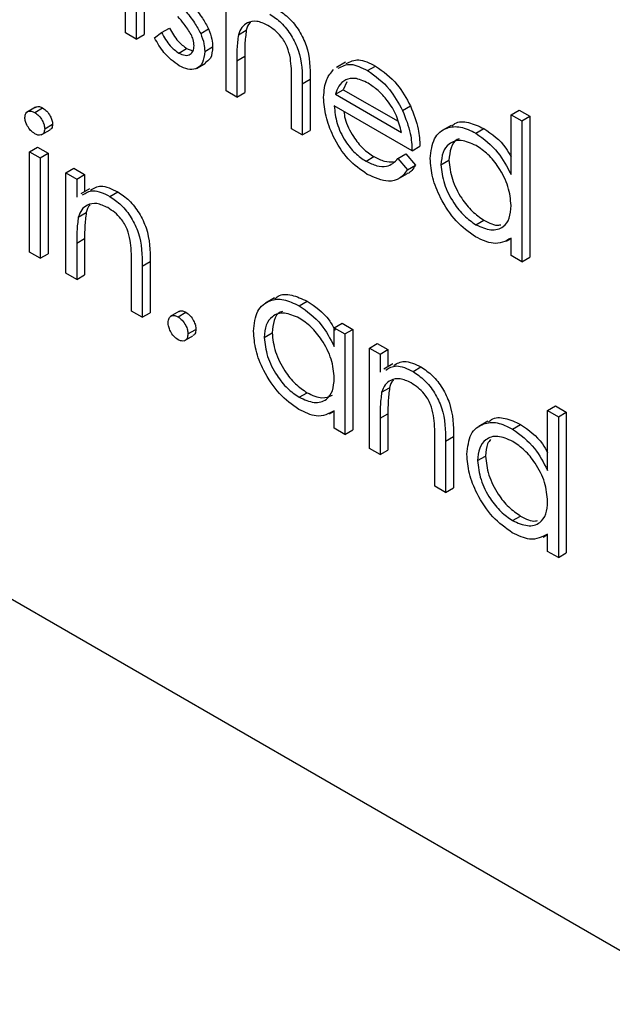
# Model space of a CAD drawing. Units: millimetres. Extents: x 5 to 415, y 5 to 292.
# Drawn here: x 321 to 322, y 170 to 171 of the extents above; entities that cross this region are included whole.
import ezdxf

# ---------------------------------------------------------------- set-up
doc = ezdxf.new("R2010")
doc.units = ezdxf.units.MM

msp = doc.modelspace()

# ---------------------------------------------------------------- linework, layer by layer
at = {"color": 7, "linetype": 'Continuous', "lineweight": 25}
for p, q in [((317.1699, 172.3985), (324.241, 168.3165)), ((320.9361, 171.3512), (320.9361, 171.5302)), ((320.9551, 171.5192), (320.9551, 171.3402)), ((320.9693, 171.5274), (320.9693, 171.3484)), ((321.1156, 171.2476), (321.1156, 171.4988)), ((321.0004, 171.3518), (321.0145, 171.3599)), ((320.9551, 171.3402), (320.9361, 171.3512)), ((320.9551, 171.3402), (320.9693, 171.3484)), ((320.9878, 171.3425), (321.0004, 171.3518)), ((321.0703, 171.35), (321.0844, 171.3582)), ((321.1376, 171.3477), (321.1517, 171.3558)), ((321.0775, 171.3181), (321.0917, 171.3263)), ((321.0311, 171.3152), (321.0453, 171.3234)), ((321.0453, 171.3234), (321.0565, 171.3194)), ((321.1346, 171.3013), (321.1488, 171.3095)), ((321.1488, 171.3095), (321.1488, 171.2448)), ((321.0628, 171.2879), (321.0787, 171.2971)), ((321.1346, 171.3013), (321.1346, 171.2366)), ((321.3288, 171.2989), (321.3128, 171.2897)), ((321.3681, 171.284), (321.3822, 171.2921)), ((321.2325, 171.1801), (321.2325, 171.2643)), ((321.2516, 171.2605), (321.2657, 171.2687)), ((321.2516, 171.2605), (321.2516, 171.1691)), ((321.2657, 171.2687), (321.2657, 171.1772)), ((321.3308, 171.264), (321.3248, 171.2499)), ((321.1346, 171.2366), (321.1156, 171.2476)), ((321.1346, 171.2366), (321.1488, 171.2448)), ((321.3107, 171.2417), (321.3248, 171.2499)), ((321.3107, 171.2417), (321.4284, 171.1738)), ((321.3248, 171.2499), (321.4225, 171.1935)), ((320.7754, 171.2186), (320.7595, 171.2094)), ((321.4474, 171.1408), (321.3087, 171.2209)), ((321.4305, 171.2127), (321.4447, 171.2209)), ((320.7742, 171.2091), (320.7883, 171.2173)), ((321.6242, 171.2052), (321.6383, 171.2134)), ((321.6242, 171.2052), (321.6432, 171.1942)), ((321.6242, 171.0984), (321.6242, 171.2052)), ((321.6383, 171.2134), (321.6574, 171.2024)), ((321.6432, 171.1942), (321.6574, 171.2024)), ((321.6574, 171.2024), (321.6574, 170.9512)), ((320.792, 171.1799), (320.8061, 171.1881)), ((321.5173, 171.1862), (321.5014, 171.1771)), ((321.6432, 171.1942), (321.6432, 170.943)), ((320.7857, 171.1691), (320.8016, 171.1783)), ((321.2516, 171.1691), (321.2325, 171.1801)), ((321.2516, 171.1691), (321.2657, 171.1772)), ((321.5615, 171.1723), (321.5756, 171.1805)), ((321.4474, 171.1408), (321.4615, 171.149)), ((320.7648, 171.1392), (320.7789, 171.1474)), ((320.7648, 171.1392), (320.7838, 171.1282)), ((320.7648, 170.9602), (320.7648, 171.1392)), ((320.7789, 171.1474), (320.798, 171.1364)), ((320.7838, 171.1282), (320.798, 171.1364)), ((320.798, 171.1364), (320.798, 170.9574)), ((321.4223, 171.127), (321.4365, 171.1352)), ((321.4365, 171.1352), (321.4534, 171.1152)), ((320.7838, 171.1282), (320.7838, 170.9492)), ((321.3653, 171.1223), (321.3794, 171.1305)), ((321.4223, 171.127), (321.4392, 171.107)), ((321.4392, 171.107), (321.4534, 171.1152)), ((321.4991, 171.116), (321.5132, 171.1241)), ((320.83, 171.1015), (320.8442, 171.1097)), ((320.83, 171.1015), (320.8491, 171.0905)), ((320.83, 170.9225), (320.83, 171.1015)), ((320.8442, 171.1097), (320.8632, 171.0987)), ((320.8491, 171.0905), (320.8632, 171.0987)), ((320.8632, 171.0987), (320.8632, 171.068)), ((321.4224, 171.0906), (321.4384, 171.0998)), ((320.8491, 171.0905), (320.8491, 171.0582)), ((320.8721, 171.0731), (320.8562, 171.0639)), ((320.9081, 171.0596), (320.9222, 171.0678)), ((320.852, 171.0226), (320.8662, 171.0308)), ((321.5615, 171.009), (321.5757, 171.0172)), ((320.8491, 170.9762), (320.8632, 170.9844)), ((320.8491, 170.9762), (320.8491, 170.9115)), ((320.8632, 170.9844), (320.8632, 170.9197)), ((321.6159, 170.9795), (321.6242, 170.9843)), ((321.6242, 170.954), (321.6242, 170.985)), ((320.7838, 170.9492), (320.7648, 170.9602)), ((320.7838, 170.9492), (320.798, 170.9574)), ((320.947, 170.855), (320.947, 170.9392)), ((320.966, 170.9354), (320.9802, 170.9436)), ((320.9802, 170.9436), (320.9802, 170.8522)), ((321.6432, 170.943), (321.6242, 170.954)), ((321.6432, 170.943), (321.6574, 170.9512)), ((320.8491, 170.9115), (320.83, 170.9225)), ((320.966, 170.9354), (320.966, 170.844)), ((320.8491, 170.9115), (320.8632, 170.9197)), ((321.2018, 170.8784), (321.1859, 170.8693)), ((321.246, 170.8645), (321.2601, 170.8727)), ((320.966, 170.844), (320.947, 170.855)), ((320.966, 170.844), (320.9802, 170.8522)), ((321.0316, 170.8542), (321.0157, 170.8451)), ((321.0299, 170.8448), (321.0441, 170.853)), ((321.3087, 170.8252), (321.3228, 170.8334)), ((321.3228, 170.8334), (321.3419, 170.8224)), ((321.0476, 170.8142), (321.0618, 170.8223)), ((321.1836, 170.8082), (321.1977, 170.8163)), ((321.3087, 170.7921), (321.3087, 170.8252)), ((321.3087, 170.8252), (321.3277, 170.8142)), ((321.3277, 170.8142), (321.3419, 170.8224)), ((321.3419, 170.8224), (321.3419, 170.6434)), ((321.0406, 170.8017), (321.0565, 170.8109)), ((321.3277, 170.8142), (321.3277, 170.6352)), ((321.3713, 170.7891), (321.3854, 170.7972)), ((321.3854, 170.7972), (321.4044, 170.7863)), ((321.3713, 170.7891), (321.3903, 170.7781)), ((321.3713, 170.6101), (321.3713, 170.7891)), ((321.3903, 170.7781), (321.4044, 170.7863)), ((321.4044, 170.7863), (321.4044, 170.7556)), ((321.3903, 170.7781), (321.3903, 170.7458)), ((321.4133, 170.7607), (321.3974, 170.7515)), ((321.4493, 170.7472), (321.4634, 170.7554)), ((321.2461, 170.7012), (321.2602, 170.7094)), ((321.3932, 170.7102), (321.4074, 170.7183)), ((321.3004, 170.6717), (321.3087, 170.6765)), ((321.3087, 170.6462), (321.3087, 170.6771)), ((321.6894, 170.6776), (321.7036, 170.6858)), ((321.6894, 170.6776), (321.7085, 170.6666)), ((321.6894, 170.5707), (321.6894, 170.6776)), ((321.7036, 170.6858), (321.7226, 170.6748)), ((321.7085, 170.6666), (321.7226, 170.6748)), ((321.7226, 170.6748), (321.7226, 170.4236)), ((321.3903, 170.6638), (321.4044, 170.672)), ((321.3903, 170.6638), (321.3903, 170.5991)), ((321.4044, 170.672), (321.4044, 170.6072)), ((321.5825, 170.6586), (321.5666, 170.6494)), ((321.7085, 170.6666), (321.7085, 170.4154)), ((321.3277, 170.6352), (321.3087, 170.6462)), ((321.3277, 170.6352), (321.3419, 170.6434)), ((321.6267, 170.6447), (321.6409, 170.6529)), ((321.4882, 170.5426), (321.4882, 170.6268)), ((321.5072, 170.623), (321.5214, 170.6312)), ((321.5072, 170.623), (321.5072, 170.5316)), ((321.5214, 170.6312), (321.5214, 170.5397)), ((321.3903, 170.5991), (321.3713, 170.6101)), ((321.3903, 170.5991), (321.4044, 170.6072)), ((321.5643, 170.5884), (321.5785, 170.5965)), ((321.5072, 170.5316), (321.4882, 170.5426)), ((321.5072, 170.5316), (321.5214, 170.5397)), ((321.6268, 170.4814), (321.641, 170.4895)), ((321.6812, 170.4519), (321.6894, 170.4567)), ((321.6894, 170.4264), (321.6894, 170.4573)), ((321.7085, 170.4154), (321.6894, 170.4264)), ((321.7085, 170.4154), (321.7226, 170.4236))]:
    msp.add_line(p, q, dxfattribs=at)
for points, knots in [([(321.0565, 171.3994), (321.0624, 171.3922), (321.0728, 171.3795), (321.0809, 171.3647), (321.0844, 171.3582)], [0, 0, 0, 0, 0.560649, 1, 1, 1, 1]), ([(321.0533, 171.3483), (321.0492, 171.3546), (321.0419, 171.366), (321.0335, 171.3759), (321.0298, 171.3803)], [0, 0, 0, 0, 0.559074, 1, 1, 1, 1]), ([(321.0424, 171.3912), (321.0482, 171.3841), (321.0587, 171.3713), (321.0668, 171.3565), (321.0703, 171.35)], [0, 0, 0, 0, 0.560649, 1, 1, 1, 1]), ([(321.1936, 171.3847), (321.2006, 171.38), (321.2145, 171.3705), (321.2327, 171.3471), (321.2513, 171.3078), (321.2515, 171.28), (321.2516, 171.2605)], [0, 0, 0, 0, 0.18702, 0.373895, 0.560598, 1, 1, 1, 1]), ([(321.2078, 171.3929), (321.2147, 171.3881), (321.2286, 171.3787), (321.2469, 171.3553), (321.2654, 171.316), (321.2656, 171.2882), (321.2657, 171.2687)], [0, 0, 0, 0, 0.18702, 0.373895, 0.560598, 1, 1, 1, 1]), ([(321.0145, 171.3599), (321.0194, 171.3515), (321.028, 171.3364), (321.04, 171.3273), (321.0453, 171.3234)], [0, 0, 0, 0, 0.560833, 1, 1, 1, 1]), ([(321.1903, 171.3646), (321.1835, 171.3677), (321.1701, 171.3739), (321.1544, 171.3703), (321.1429, 171.3619), (321.1393, 171.3524), (321.1376, 171.3477)], [0, 0, 0, 0, 0.279552, 0.559389, 0.77971, 1, 1, 1, 1]), ([(321.1589, 171.3698), (321.1586, 171.3695), (321.1548, 171.3666), (321.1532, 171.361), (321.1517, 171.3558)], [0, 0, 0, 0, 0.091685, 1, 1, 1, 1]), ([(321.2303, 171.3063), (321.2288, 171.3129), (321.2256, 171.326), (321.2119, 171.3496), (321.1985, 171.359), (321.1903, 171.3646)], [0, 0, 0, 0, 0.281325, 0.561481, 1, 1, 1, 1]), ([(321.0321, 171.2926), (321.0225, 171.2996), (321.0053, 171.3121), (320.9931, 171.3332), (320.9878, 171.3425)], [0, 0, 0, 0, 0.559289, 1, 1, 1, 1]), ([(321.0004, 171.3518), (321.0052, 171.3433), (321.0138, 171.3282), (321.0258, 171.3192), (321.0311, 171.3152)], [0, 0, 0, 0, 0.560833, 1, 1, 1, 1]), ([(321.0585, 171.3282), (321.0582, 171.3318), (321.0577, 171.3384), (321.0546, 171.3453), (321.0533, 171.3483)], [0, 0, 0, 0, 0.559603, 1, 1, 1, 1]), ([(321.0703, 171.35), (321.0727, 171.3438), (321.0769, 171.3327), (321.0773, 171.3226), (321.0775, 171.3181)], [0, 0, 0, 0, 0.5594659, 1, 1, 1, 1]), ([(321.0844, 171.3582), (321.0868, 171.352), (321.091, 171.3409), (321.0915, 171.3308), (321.0917, 171.3263)], [0, 0, 0, 0, 0.5594659, 1, 1, 1, 1]), ([(321.1376, 171.3477), (321.1365, 171.3394), (321.1346, 171.3245), (321.1346, 171.3084), (321.1346, 171.3013)], [0, 0, 0, 0, 0.559645, 1, 1, 1, 1]), ([(321.1517, 171.3558), (321.1507, 171.3475), (321.1488, 171.3327), (321.1488, 171.3166), (321.1488, 171.3095)], [0, 0, 0, 0, 0.559645, 1, 1, 1, 1]), ([(321.0311, 171.3152), (321.035, 171.3134), (321.0427, 171.3099), (321.0516, 171.3123), (321.0575, 171.3183), (321.0582, 171.3249), (321.0585, 171.3282)], [0, 0, 0, 0, 0.279988, 0.559745, 0.779963, 1, 1, 1, 1]), ([(321.0917, 171.3263), (321.0911, 171.3188), (321.09, 171.3055), (321.0817, 171.3003), (321.0781, 171.298)], [0, 0, 0, 0, 0.564276, 1, 1, 1, 1]), ([(321.0775, 171.3181), (321.0768, 171.3109), (321.0752, 171.2964), (321.0629, 171.2864), (321.0478, 171.285), (321.0373, 171.2901), (321.0321, 171.2926)], [0, 0, 0, 0, 0.279548, 0.559226, 0.779475, 1, 1, 1, 1]), ([(321.2325, 171.2643), (321.2326, 171.2719), (321.2326, 171.2855), (321.231, 171.2999), (321.2303, 171.3063)], [0, 0, 0, 0, 0.560281, 1, 1, 1, 1]), ([(321.3158, 171.2881), (321.3228, 171.2918), (321.3374, 171.2994), (321.3576, 171.2893), (321.3681, 171.284)], [0, 0, 0, 0, 0.4794713, 1, 1, 1, 1]), ([(321.33, 171.2963), (321.337, 171.3), (321.3516, 171.3076), (321.3717, 171.2974), (321.3822, 171.2921)], [0, 0, 0, 0, 0.4794713, 1, 1, 1, 1]), ([(321.3822, 171.2921), (321.396, 171.2823), (321.4207, 171.2648), (321.4373, 171.2343), (321.4447, 171.2209)], [0, 0, 0, 0, 0.558919, 1, 1, 1, 1]), ([(321.2897, 171.2361), (321.2906, 171.2477), (321.2923, 171.2685), (321.3029, 171.2804), (321.3075, 171.2856)], [0, 0, 0, 0, 0.559427, 1, 1, 1, 1]), ([(321.3681, 171.284), (321.3819, 171.2742), (321.4065, 171.2566), (321.4232, 171.2261), (321.4305, 171.2127)], [0, 0, 0, 0, 0.558919, 1, 1, 1, 1]), ([(321.3291, 171.2677), (321.3245, 171.2643), (321.3162, 171.2583), (321.3124, 171.2468), (321.3107, 171.2417)], [0, 0, 0, 0, 0.558795, 1, 1, 1, 1]), ([(321.3691, 171.2614), (321.3609, 171.2653), (321.3462, 171.2724), (321.3343, 171.2691), (321.3291, 171.2677)], [0, 0, 0, 0, 0.559458, 1, 1, 1, 1]), ([(321.4284, 171.1738), (321.426, 171.1836), (321.4214, 171.2032), (321.4051, 171.2297), (321.3871, 171.2494), (321.3751, 171.2574), (321.3691, 171.2614)], [0, 0, 0, 0, 0.2801382, 0.5591944, 0.7795977, 1, 1, 1, 1]), ([(321.3676, 171.0989), (321.3558, 171.107), (321.3323, 171.123), (321.3069, 171.1638), (321.2922, 171.2029), (321.2905, 171.225), (321.2897, 171.2361)], [0, 0, 0, 0, 0.2798853, 0.5588589, 0.779462, 1, 1, 1, 1]), ([(320.7757, 171.2182), (320.7762, 171.2186), (320.778, 171.2202), (320.7825, 171.2201), (320.7864, 171.2182), (320.7883, 171.2173)], [0, 0, 0, 0, 0.183763, 0.591888, 1, 1, 1, 1]), ([(321.3087, 171.2209), (321.3097, 171.2106), (321.3116, 171.1901), (321.3266, 171.1595), (321.3454, 171.1356), (321.3587, 171.1267), (321.3653, 171.1223)], [0, 0, 0, 0, 0.279963, 0.559359, 0.779526, 1, 1, 1, 1]), ([(321.4447, 171.2209), (321.4502, 171.2069), (321.4601, 171.1819), (321.4611, 171.1591), (321.4615, 171.149)], [0, 0, 0, 0, 0.5588968, 1, 1, 1, 1]), ([(320.7566, 171.2003), (320.757, 171.203), (320.7577, 171.2084), (320.7626, 171.2116), (320.7683, 171.212), (320.7722, 171.2101), (320.7742, 171.2091)], [0, 0, 0, 0, 0.279289, 0.558897, 0.779452, 1, 1, 1, 1]), ([(320.7742, 171.2091), (320.7767, 171.2074), (320.7818, 171.2039), (320.7876, 171.1956), (320.7913, 171.1871), (320.7918, 171.1823), (320.792, 171.1799)], [0, 0, 0, 0, 0.279869, 0.559866, 0.779911, 1, 1, 1, 1]), ([(320.7883, 171.2173), (320.7909, 171.2155), (320.7959, 171.212), (320.8017, 171.2037), (320.8055, 171.1953), (320.8059, 171.1905), (320.8061, 171.1881)], [0, 0, 0, 0, 0.279869, 0.559866, 0.779911, 1, 1, 1, 1]), ([(321.3258, 171.211), (321.3263, 171.2067), (321.3281, 171.1921), (321.341, 171.1677), (321.3595, 171.1438), (321.3728, 171.1349), (321.3794, 171.1305)], [0, 0, 0, 0, 0.140586, 0.474064, 0.736848, 1, 1, 1, 1]), ([(321.4305, 171.2127), (321.4361, 171.1987), (321.4459, 171.1738), (321.447, 171.1509), (321.4474, 171.1408)], [0, 0, 0, 0, 0.5588968, 1, 1, 1, 1]), ([(320.7742, 171.1714), (320.7717, 171.1732), (320.7667, 171.1767), (320.761, 171.1849), (320.7573, 171.1932), (320.7568, 171.198), (320.7566, 171.2003)], [0, 0, 0, 0, 0.2797838, 0.5596976, 0.7799206, 1, 1, 1, 1]), ([(320.8061, 171.1881), (320.8058, 171.1853), (320.8054, 171.1808), (320.8024, 171.1793), (320.8013, 171.1787)], [0, 0, 0, 0, 0.622941, 1, 1, 1, 1]), ([(321.48, 171.1272), (321.4815, 171.1401), (321.4845, 171.1658), (321.5069, 171.1827), (321.5334, 171.1858), (321.5521, 171.1768), (321.5615, 171.1723)], [0, 0, 0, 0, 0.2794126, 0.5591913, 0.7795483, 1, 1, 1, 1]), ([(321.5183, 171.1846), (321.5202, 171.1864), (321.5275, 171.1935), (321.548, 171.1933), (321.5664, 171.1848), (321.5756, 171.1805)], [0, 0, 0, 0, 0.139892, 0.569854, 1, 1, 1, 1]), ([(320.792, 171.1799), (320.7916, 171.1773), (320.7909, 171.1719), (320.7858, 171.1689), (320.7801, 171.1685), (320.7762, 171.1705), (320.7742, 171.1714)], [0, 0, 0, 0, 0.2791599, 0.5588624, 0.7793557, 1, 1, 1, 1]), ([(321.5615, 171.1723), (321.5755, 171.162), (321.6006, 171.1436), (321.6169, 171.1122), (321.6242, 171.0984)], [0, 0, 0, 0, 0.558426, 1, 1, 1, 1]), ([(321.5756, 171.1805), (321.5899, 171.1707), (321.6088, 171.1578), (321.6212, 171.1355), (321.6242, 171.1301)], [0, 0, 0, 0, 0.761736, 1, 1, 1, 1]), ([(321.5617, 171.1502), (321.5526, 171.1542), (321.5344, 171.1623), (321.5138, 171.1555), (321.5014, 171.1393), (321.4998, 171.1237), (321.4991, 171.116)], [0, 0, 0, 0, 0.279767, 0.559291, 0.779719, 1, 1, 1, 1]), ([(321.5318, 171.1622), (321.5304, 171.1619), (321.5232, 171.1602), (321.5158, 171.1469), (321.5141, 171.1317), (321.5132, 171.1241)], [0, 0, 0, 0, 0.104855, 0.552577, 1, 1, 1, 1]), ([(321.6242, 171.0431), (321.6232, 171.0543), (321.6211, 171.0767), (321.604, 171.1099), (321.5833, 171.1358), (321.5689, 171.1454), (321.5617, 171.1502)], [0, 0, 0, 0, 0.27966, 0.55921, 0.779487, 1, 1, 1, 1]), ([(321.3653, 171.1223), (321.3717, 171.1192), (321.3845, 171.1131), (321.4063, 171.1112), (321.4162, 171.121), (321.4223, 171.127)], [0, 0, 0, 0, 0.280534, 0.560966, 1, 1, 1, 1]), ([(321.3794, 171.1305), (321.3859, 171.1272), (321.3981, 171.1211), (321.409, 171.1213), (321.4141, 171.1215)], [0, 0, 0, 0, 0.529238, 1, 1, 1, 1]), ([(321.4534, 171.1152), (321.4495, 171.1087), (321.4455, 171.1019), (321.4385, 171.1001), (321.4382, 171.1)], [0, 0, 0, 0, 0.956891, 1, 1, 1, 1]), ([(321.5609, 170.9874), (321.5489, 170.9959), (321.5251, 171.0129), (321.4987, 171.0534), (321.4824, 171.0934), (321.4808, 171.1159), (321.48, 171.1272)], [0, 0, 0, 0, 0.279573, 0.559333, 0.779589, 1, 1, 1, 1]), ([(321.4991, 171.116), (321.5004, 171.1048), (321.5029, 171.0824), (321.5196, 171.0494), (321.5401, 171.0238), (321.5544, 171.0139), (321.5615, 171.009)], [0, 0, 0, 0, 0.279429, 0.559146, 0.77957, 1, 1, 1, 1]), ([(321.5132, 171.1241), (321.5145, 171.1129), (321.5171, 171.0905), (321.5338, 171.0576), (321.5543, 171.0319), (321.5685, 171.0221), (321.5757, 171.0172)], [0, 0, 0, 0, 0.279429, 0.559146, 0.77957, 1, 1, 1, 1]), ([(321.4392, 171.107), (321.4349, 171.1014), (321.4263, 171.0902), (321.4019, 171.0835), (321.3806, 171.0931), (321.3676, 171.0989)], [0, 0, 0, 0, 0.280919, 0.561407, 1, 1, 1, 1]), ([(320.8735, 171.0704), (320.8795, 171.074), (320.8927, 171.0821), (320.9118, 171.0729), (320.9222, 171.0678)], [0, 0, 0, 0, 0.451569, 1, 1, 1, 1]), ([(320.8594, 171.0622), (320.8654, 171.0659), (320.8786, 171.0739), (320.8976, 171.0647), (320.9081, 171.0596)], [0, 0, 0, 0, 0.451569, 1, 1, 1, 1]), ([(320.9222, 171.0678), (320.9292, 171.0631), (320.9431, 171.0536), (320.9613, 171.0302), (320.9798, 170.9909), (320.98, 170.9631), (320.9802, 170.9436)], [0, 0, 0, 0, 0.1870208, 0.3738905, 0.5606099, 1, 1, 1, 1]), ([(320.9047, 171.0395), (320.898, 171.0426), (320.8846, 171.0488), (320.8688, 171.0453), (320.8573, 171.0368), (320.8538, 171.0273), (320.852, 171.0226)], [0, 0, 0, 0, 0.279553, 0.559373, 0.779703, 1, 1, 1, 1]), ([(320.8733, 171.0447), (320.873, 171.0444), (320.8693, 171.0415), (320.8676, 171.0359), (320.8662, 171.0308)], [0, 0, 0, 0, 0.090205, 1, 1, 1, 1]), ([(320.9081, 171.0596), (320.915, 171.0549), (320.9289, 171.0455), (320.9472, 171.0221), (320.9657, 170.9828), (320.9659, 170.9549), (320.966, 170.9354)], [0, 0, 0, 0, 0.1870208, 0.3738905, 0.5606099, 1, 1, 1, 1]), ([(321.5615, 171.009), (321.5706, 171.005), (321.5888, 170.9971), (321.61, 171.0028), (321.6223, 171.0194), (321.6236, 171.0352), (321.6242, 171.0431)], [0, 0, 0, 0, 0.279822, 0.559387, 0.779603, 1, 1, 1, 1]), ([(320.8662, 171.0308), (320.8651, 171.0224), (320.8632, 171.0076), (320.8632, 170.9915), (320.8632, 170.9844)], [0, 0, 0, 0, 0.559658, 1, 1, 1, 1]), ([(320.9447, 170.9812), (320.9432, 170.9878), (320.9402, 171.0009), (320.9264, 171.0246), (320.913, 171.0339), (320.9047, 171.0395)], [0, 0, 0, 0, 0.281192, 0.561331, 1, 1, 1, 1]), ([(320.852, 171.0226), (320.851, 171.0143), (320.8491, 170.9994), (320.8491, 170.9833), (320.8491, 170.9762)], [0, 0, 0, 0, 0.559658, 1, 1, 1, 1]), ([(321.5757, 171.0172), (321.5852, 171.0121), (321.5962, 171.0062), (321.6046, 171.0088), (321.6058, 171.0091)], [0, 0, 0, 0, 0.860733, 1, 1, 1, 1]), ([(320.947, 170.9392), (320.947, 170.9468), (320.9471, 170.9604), (320.9455, 170.9749), (320.9447, 170.9812)], [0, 0, 0, 0, 0.560255, 1, 1, 1, 1]), ([(321.6242, 170.985), (321.6141, 170.9797), (321.5962, 170.9704), (321.5717, 170.9822), (321.5609, 170.9874)], [0, 0, 0, 0, 0.558763, 1, 1, 1, 1]), ([(321.2029, 170.8768), (321.2047, 170.8785), (321.212, 170.8857), (321.2325, 170.8855), (321.2509, 170.877), (321.2601, 170.8727)], [0, 0, 0, 0, 0.139892, 0.569854, 1, 1, 1, 1]), ([(321.1646, 170.8194), (321.166, 170.8323), (321.169, 170.858), (321.1914, 170.8749), (321.218, 170.878), (321.2366, 170.869), (321.246, 170.8645)], [0, 0, 0, 0, 0.2794126, 0.5591913, 0.7795483, 1, 1, 1, 1]), ([(321.2601, 170.8727), (321.2744, 170.8632), (321.2938, 170.8504), (321.3067, 170.8273), (321.3101, 170.8212)], [0, 0, 0, 0, 0.734937, 1, 1, 1, 1]), ([(321.0318, 170.8539), (321.0321, 170.8542), (321.0336, 170.8558), (321.038, 170.8557), (321.0421, 170.8539), (321.0441, 170.853)], [0, 0, 0, 0, 0.116538, 0.55809, 1, 1, 1, 1]), ([(321.0441, 170.853), (321.0467, 170.8511), (321.0519, 170.8474), (321.0576, 170.8385), (321.0613, 170.8297), (321.0616, 170.8248), (321.0618, 170.8223)], [0, 0, 0, 0, 0.2796016, 0.559212, 0.7794752, 1, 1, 1, 1]), ([(321.2462, 170.8424), (321.2371, 170.8464), (321.219, 170.8545), (321.1983, 170.8477), (321.1859, 170.8315), (321.1844, 170.8159), (321.1836, 170.8082)], [0, 0, 0, 0, 0.279767, 0.559291, 0.779719, 1, 1, 1, 1]), ([(321.2163, 170.8544), (321.215, 170.8541), (321.2078, 170.8524), (321.2003, 170.8391), (321.1986, 170.8239), (321.1977, 170.8163)], [0, 0, 0, 0, 0.104855, 0.552577, 1, 1, 1, 1]), ([(321.246, 170.8645), (321.26, 170.8546), (321.285, 170.8369), (321.3014, 170.8058), (321.3087, 170.7921)], [0, 0, 0, 0, 0.559062, 1, 1, 1, 1]), ([(321.0123, 170.8346), (321.0126, 170.8374), (321.0132, 170.8431), (321.018, 170.847), (321.0238, 170.8477), (321.0279, 170.8458), (321.0299, 170.8448)], [0, 0, 0, 0, 0.279576, 0.559284, 0.779552, 1, 1, 1, 1]), ([(321.0299, 170.804), (321.0273, 170.8058), (321.0221, 170.8096), (321.0164, 170.8185), (321.0128, 170.8272), (321.0124, 170.8321), (321.0123, 170.8346)], [0, 0, 0, 0, 0.279581, 0.559143, 0.779575, 1, 1, 1, 1]), ([(321.0299, 170.8448), (321.0326, 170.8429), (321.0378, 170.8392), (321.0435, 170.8303), (321.0471, 170.8216), (321.0475, 170.8166), (321.0476, 170.8142)], [0, 0, 0, 0, 0.2796016, 0.559212, 0.7794752, 1, 1, 1, 1]), ([(321.3087, 170.7353), (321.3077, 170.7465), (321.3057, 170.7689), (321.2885, 170.8021), (321.2679, 170.828), (321.2534, 170.8376), (321.2462, 170.8424)], [0, 0, 0, 0, 0.27966, 0.55921, 0.779487, 1, 1, 1, 1]), ([(321.0618, 170.8223), (321.0615, 170.8194), (321.061, 170.8142), (321.0578, 170.8121), (321.0563, 170.8112)], [0, 0, 0, 0, 0.554441, 1, 1, 1, 1]), ([(321.2454, 170.6796), (321.2335, 170.6881), (321.2096, 170.7051), (321.1833, 170.7456), (321.167, 170.7856), (321.1654, 170.8081), (321.1646, 170.8194)], [0, 0, 0, 0, 0.279573, 0.559333, 0.779589, 1, 1, 1, 1]), ([(321.1977, 170.8163), (321.199, 170.8051), (321.2016, 170.7827), (321.2183, 170.7497), (321.2388, 170.7241), (321.2531, 170.7143), (321.2602, 170.7094)], [0, 0, 0, 0, 0.2794286, 0.5591463, 0.7795701, 1, 1, 1, 1]), ([(321.0476, 170.8142), (321.0473, 170.8113), (321.0467, 170.8057), (321.0419, 170.8018), (321.0361, 170.8011), (321.032, 170.803), (321.0299, 170.804)], [0, 0, 0, 0, 0.279469, 0.559358, 0.779674, 1, 1, 1, 1]), ([(321.1836, 170.8082), (321.1849, 170.797), (321.1874, 170.7746), (321.2041, 170.7416), (321.2247, 170.716), (321.2389, 170.7061), (321.2461, 170.7012)], [0, 0, 0, 0, 0.2794286, 0.5591463, 0.7795701, 1, 1, 1, 1]), ([(321.4147, 170.758), (321.4207, 170.7616), (321.4339, 170.7697), (321.453, 170.7604), (321.4634, 170.7554)], [0, 0, 0, 0, 0.451569, 1, 1, 1, 1]), ([(321.4006, 170.7498), (321.4066, 170.7534), (321.4198, 170.7615), (321.4388, 170.7523), (321.4493, 170.7472)], [0, 0, 0, 0, 0.451569, 1, 1, 1, 1]), ([(321.4493, 170.7472), (321.4562, 170.7425), (321.4701, 170.733), (321.4884, 170.7096), (321.5069, 170.6703), (321.5071, 170.6425), (321.5072, 170.623)], [0, 0, 0, 0, 0.187021, 0.37389, 0.56061, 1, 1, 1, 1]), ([(321.4634, 170.7554), (321.4704, 170.7506), (321.4843, 170.7412), (321.5025, 170.7178), (321.521, 170.6785), (321.5212, 170.6507), (321.5214, 170.6312)], [0, 0, 0, 0, 0.187021, 0.37389, 0.56061, 1, 1, 1, 1]), ([(321.2461, 170.7012), (321.2552, 170.6972), (321.2733, 170.6892), (321.2945, 170.695), (321.3068, 170.7116), (321.3081, 170.7274), (321.3087, 170.7353)], [0, 0, 0, 0, 0.279822, 0.559387, 0.779603, 1, 1, 1, 1]), ([(321.446, 170.7271), (321.4392, 170.7302), (321.4258, 170.7363), (321.41, 170.7329), (321.3986, 170.7244), (321.395, 170.7149), (321.3932, 170.7102)], [0, 0, 0, 0, 0.279553, 0.559373, 0.779703, 1, 1, 1, 1]), ([(321.4146, 170.7323), (321.4142, 170.732), (321.4105, 170.7291), (321.4088, 170.7235), (321.4074, 170.7183)], [0, 0, 0, 0, 0.090205, 1, 1, 1, 1]), ([(321.4859, 170.6688), (321.4844, 170.6754), (321.4814, 170.6885), (321.4676, 170.7121), (321.4542, 170.7214), (321.446, 170.7271)], [0, 0, 0, 0, 0.281192, 0.561331, 1, 1, 1, 1]), ([(321.2602, 170.7094), (321.2695, 170.7051), (321.2866, 170.6971), (321.2995, 170.7027), (321.3054, 170.7052)], [0, 0, 0, 0, 0.5405259, 1, 1, 1, 1]), ([(321.3932, 170.7102), (321.3922, 170.7018), (321.3903, 170.687), (321.3903, 170.6709), (321.3903, 170.6638)], [0, 0, 0, 0, 0.559658, 1, 1, 1, 1]), ([(321.4074, 170.7183), (321.4063, 170.71), (321.4044, 170.6952), (321.4044, 170.6791), (321.4044, 170.672)], [0, 0, 0, 0, 0.559658, 1, 1, 1, 1]), ([(321.3087, 170.6771), (321.2987, 170.6719), (321.2807, 170.6626), (321.2562, 170.6744), (321.2454, 170.6796)], [0, 0, 0, 0, 0.558763, 1, 1, 1, 1]), ([(321.4882, 170.6268), (321.4882, 170.6344), (321.4883, 170.648), (321.4867, 170.6624), (321.4859, 170.6688)], [0, 0, 0, 0, 0.560255, 1, 1, 1, 1]), ([(321.5453, 170.5996), (321.5468, 170.6125), (321.5497, 170.6382), (321.5722, 170.6551), (321.5987, 170.6582), (321.6174, 170.6492), (321.6267, 170.6447)], [0, 0, 0, 0, 0.279413, 0.559191, 0.779548, 1, 1, 1, 1]), ([(321.5836, 170.657), (321.5854, 170.6587), (321.5928, 170.6659), (321.6133, 170.6657), (321.6317, 170.6572), (321.6409, 170.6529)], [0, 0, 0, 0, 0.139892, 0.569854, 1, 1, 1, 1]), ([(321.6267, 170.6447), (321.6407, 170.6344), (321.6658, 170.616), (321.6822, 170.5846), (321.6894, 170.5707)], [0, 0, 0, 0, 0.558426, 1, 1, 1, 1]), ([(321.6409, 170.6529), (321.6552, 170.6431), (321.674, 170.6302), (321.6865, 170.6079), (321.6894, 170.6025)], [0, 0, 0, 0, 0.761736, 1, 1, 1, 1]), ([(321.627, 170.6226), (321.6179, 170.6266), (321.5997, 170.6347), (321.5791, 170.6279), (321.5667, 170.6117), (321.5651, 170.5961), (321.5643, 170.5884)], [0, 0, 0, 0, 0.279767, 0.559291, 0.779719, 1, 1, 1, 1]), ([(321.5877, 170.6259), (321.5857, 170.6236), (321.5798, 170.6167), (321.579, 170.6046), (321.5785, 170.5965)], [0, 0, 0, 0, 0.333482, 1, 1, 1, 1]), ([(321.6894, 170.5155), (321.6884, 170.5267), (321.6864, 170.5491), (321.6693, 170.5823), (321.6486, 170.6081), (321.6342, 170.6178), (321.627, 170.6226)], [0, 0, 0, 0, 0.27966, 0.55921, 0.779487, 1, 1, 1, 1]), ([(321.6261, 170.4598), (321.6142, 170.4683), (321.5904, 170.4853), (321.564, 170.5258), (321.5477, 170.5658), (321.5461, 170.5883), (321.5453, 170.5996)], [0, 0, 0, 0, 0.279573, 0.559333, 0.779589, 1, 1, 1, 1]), ([(321.5643, 170.5884), (321.5656, 170.5772), (321.5682, 170.5548), (321.5849, 170.5218), (321.6054, 170.4962), (321.6197, 170.4863), (321.6268, 170.4814)], [0, 0, 0, 0, 0.279429, 0.559146, 0.77957, 1, 1, 1, 1]), ([(321.5785, 170.5965), (321.5798, 170.5853), (321.5823, 170.5629), (321.599, 170.5299), (321.6195, 170.5043), (321.6338, 170.4945), (321.641, 170.4895)], [0, 0, 0, 0, 0.279429, 0.559146, 0.77957, 1, 1, 1, 1]), ([(321.6268, 170.4814), (321.6359, 170.4774), (321.6541, 170.4694), (321.6753, 170.4752), (321.6876, 170.4917), (321.6888, 170.5076), (321.6894, 170.5155)], [0, 0, 0, 0, 0.279822, 0.559387, 0.779603, 1, 1, 1, 1]), ([(321.641, 170.4895), (321.6504, 170.4845), (321.6615, 170.4786), (321.6699, 170.4812), (321.671, 170.4815)], [0, 0, 0, 0, 0.8607334, 1, 1, 1, 1]), ([(321.6894, 170.4573), (321.6794, 170.4521), (321.6614, 170.4428), (321.6369, 170.4546), (321.6261, 170.4598)], [0, 0, 0, 0, 0.558763, 1, 1, 1, 1])]:
    msp.add_open_spline(points, degree=3, knots=knots, dxfattribs=at)

doc.saveas('drawing.dxf')
